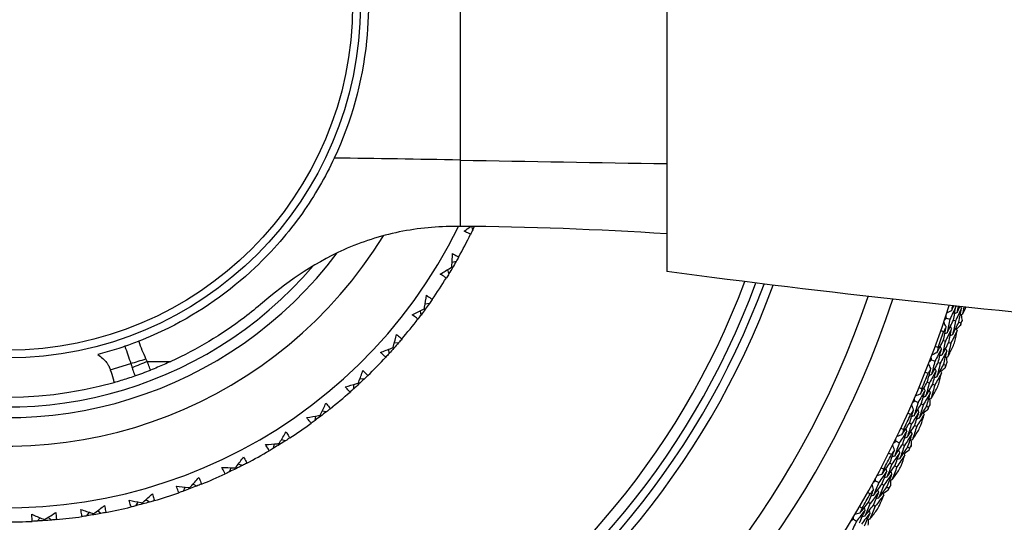
# Model space of a CAD drawing. Units: millimetres. Extents: x 40 to 1445, y 40 to 1010.
# Drawn here: x 1190 to 1217, y 888 to 902 of the extents above; entities that cross this region are included whole.
import ezdxf

# ---------------------------------------------------------------- set-up
doc = ezdxf.new("R2010")
doc.units = ezdxf.units.MM
doc.header["$LTSCALE"] = 5
doc.layers.add('Visible (ISO)', color=7, linetype='Continuous', lineweight=25, true_color=0x00003f)
doc.layers.add('Visible Narrow (ISO)', color=7, linetype='Continuous', lineweight=25, true_color=0x00003f)

msp = doc.modelspace()

# ---------------------------------------------------------------- linework, layer by layer
at = {"layer": 'Visible (ISO)'}
for p, q in [((1207.976, 909.528), (1207.976, 894.574)), ((1202.534, 895.745), (1202.501, 895.836)), ((1201.941, 894.7), (1201.966, 894.685)), ((1202.066, 894.857), (1201.949, 894.827)), ((1201.864, 894.515), (1201.834, 894.632)), ((1201.313, 893.675), (1201.193, 893.657)), ((1216.089, 893.591), (1216.084, 893.6)), ((1201.079, 893.354), (1201.06, 893.474)), ((1201.173, 893.531), (1201.197, 893.514)), ((1215.827, 893.27), (1215.921, 893.238)), ((1216.017, 893.207), (1216.075, 893.187)), ((1216.171, 893.155), (1216.23, 893.136)), ((1200.449, 892.572), (1200.328, 892.565)), ((1215.735, 892.641), (1215.793, 892.62)), ((1215.888, 892.586), (1215.946, 892.565)), ((1200.185, 892.275), (1200.178, 892.396)), ((1200.296, 892.442), (1200.318, 892.423)), ((1215.406, 892.097), (1215.499, 892.061)), ((1215.593, 892.025), (1215.651, 892.003)), ((1215.745, 891.967), (1215.803, 891.944)), ((1199.192, 891.287), (1199.196, 891.408)), ((1199.318, 891.443), (1199.338, 891.421)), ((1199.483, 891.557), (1199.362, 891.562)), ((1215.286, 891.472), (1215.344, 891.449)), ((1215.437, 891.411), (1215.494, 891.387)), ((1214.933, 890.943), (1215.025, 890.903)), ((1215.117, 890.863), (1215.174, 890.838)), ((1215.266, 890.798), (1215.323, 890.773)), ((1198.108, 890.4), (1198.124, 890.519)), ((1198.249, 890.542), (1198.266, 890.519)), ((1198.423, 890.64), (1198.304, 890.657)), ((1214.786, 890.325), (1214.842, 890.299)), ((1214.933, 890.257), (1214.989, 890.231)), ((1196.943, 889.621), (1196.97, 889.739)), ((1197.097, 889.749), (1197.112, 889.724)), ((1197.28, 889.83), (1197.163, 889.858)), ((1214.409, 889.812), (1214.499, 889.768)), ((1214.589, 889.724), (1214.645, 889.697)), ((1214.735, 889.652), (1214.791, 889.625)), ((1196.065, 889.134), (1195.95, 889.173)), ((1214.234, 889.201), (1214.289, 889.173)), ((1195.708, 888.958), (1195.747, 889.073)), ((1195.874, 889.071), (1195.887, 889.045)), ((1214.378, 889.126), (1214.433, 889.098)), ((1194.787, 888.559), (1194.677, 888.608)), ((1213.835, 888.706), (1213.923, 888.658)), ((1214.011, 888.61), (1214.065, 888.58)), ((1194.416, 888.418), (1194.465, 888.528)), ((1194.591, 888.515), (1194.602, 888.487)), ((1214.154, 888.532), (1214.208, 888.502)), ((1193.077, 888.005), (1193.137, 888.11)), ((1193.261, 888.084), (1193.269, 888.056)), ((1193.46, 888.109), (1193.355, 888.169)), ((1213.633, 888.103), (1213.686, 888.072)), ((1191.704, 887.723), (1191.774, 887.822)), ((1191.895, 887.784), (1191.9, 887.755)), ((1192.096, 887.79), (1191.997, 887.86)), ((1213.774, 888.022), (1213.827, 887.991)), ((1190.311, 887.575), (1190.39, 887.666)), ((1190.507, 887.617), (1190.509, 887.588)), ((1190.707, 887.603), (1190.616, 887.683)), ((1213.212, 887.627), (1213.297, 887.575))]:
    msp.add_line(p, q, dxfattribs=at)
msp.add_circle((1189.476, 902.051), 9.9, dxfattribs=at)
for radius, start, end in [(27.737, 17.6955, 342.3045), (26.183, 18.3831, 341.6169), (25.498, 18.7072, 341.2928), (22.625, 20.2416, 339.7584), (22.4, 20.3759, 339.6241), (14.1, 26.1449, 333.8551), (11.575, 36.9211, 323.0785), (11, 74.2187, 285.7813), (14.5, 330.808, 333.6689), (14.5, 325.2696, 328.1305), (14.5, 319.7311, 322.592), (28.209, 341.4224, 341.717), (27.823, 339.8071, 340.7609), (28.209, 340.1205, 340.4474), (14.5, 314.1926, 317.0535), (28.209, 338.851, 339.1456), (27.823, 337.2356, 338.1895), (28.209, 337.5491, 337.876), (14.5, 308.6542, 311.5151), (28.209, 336.2795, 336.5741), (27.823, 334.6642, 335.618), (14.5, 303.1157, 305.9766), (28.209, 334.9777, 335.3046), (28.209, 333.7081, 334.0027), (14.5, 297.5773, 300.4382), (27.823, 332.0928, 333.0466), (14.5, 292.0388, 294.8997), (28.209, 332.4063, 332.7331), (14.5, 286.5003, 289.3612), (27.823, 329.5214, 330.4752), (28.209, 331.1367, 331.4313), (14.5, 280.9619, 283.8228), (28.209, 329.8348, 330.1617), (14.5, 269.8849, 272.7458), (14.5, 275.4234, 278.2843)]:
    msp.add_arc((1189.476, 902.051), radius, start, end, dxfattribs=at)
for points, knots in [([(1198.645, 906.347), (1199.014, 905.558), (1199.286, 904.715), (1199.608, 902.91), (1199.645, 901.968), (1199.433, 899.876), (1199.122, 898.773), (1198.645, 897.755)], [-0.9136189, -0.9136189, -0.9136189, -0.9136189, -0.6431507, -0.6431507, -0.3596553, -0.3596553, -0.0106866, -0.0106866, -0.0106866, -0.0106866]), ([(1198.645, 897.755), (1198.394, 897.221), (1198.095, 896.704), (1197.361, 895.664), (1196.918, 895.152), (1195.703, 894.005), (1194.883, 893.432), (1193.719, 892.853), (1193.442, 892.73), (1193.16, 892.62)], [-0.9971178, -0.9971178, -0.9971178, -0.9971178, -0.8137622, -0.8137622, -0.6087492, -0.6087492, -0.3093365, -0.3093365, -0.2182702, -0.2182702, -0.2182702, -0.2182702]), ([(1202.092, 895.838), (1201.544, 895.84), (1201.004, 895.791), (1199.931, 895.573), (1199.415, 895.406), (1197.991, 894.77), (1197.24, 894.217), (1196.635, 893.699)], [-0.4990782, -0.4990782, -0.4990782, -0.4990782, -0.3696125, -0.3696125, -0.2397964, -0.2397964, 0, 0, 0, 0]), ([(1202.472, 895.619), (1202.457, 895.626), (1202.443, 895.633), (1202.382, 895.66), (1202.336, 895.682), (1202.291, 895.705)], [0.01458688, 0.01458688, 0.01458688, 0.01458688, 0.02142566, 0.02142566, 0.04287445, 0.04287445, 0.04287445, 0.04287445]), ([(1201.941, 894.7), (1201.942, 894.714), (1201.943, 894.728), (1201.951, 894.854), (1201.957, 894.967), (1201.962, 895.08)], [0.0322724, 0.0322724, 0.0322724, 0.0322724, 0.03688986, 0.03688986, 0.07395408, 0.07395408, 0.07395408, 0.07395408]), ([(1201.962, 895.08), (1202.006, 895.055), (1202.049, 895.03), (1202.106, 894.996), (1202.121, 894.988), (1202.135, 894.979)], [0, 0, 0, 0, 0.02120401, 0.02120401, 0.0282875, 0.0282875, 0.0282875, 0.0282875]), ([(1201.619, 894.498), (1201.714, 894.556), (1201.808, 894.615), (1201.915, 894.683), (1201.928, 894.692), (1201.941, 894.7)], [0, 0, 0, 0, 0.03664206, 0.03664206, 0.04168166, 0.04168166, 0.04168166, 0.04168166]), ([(1201.791, 894.395), (1201.777, 894.403), (1201.763, 894.411), (1201.705, 894.445), (1201.662, 894.471), (1201.619, 894.498)], [0.01458688, 0.01458688, 0.01458688, 0.01458688, 0.02142566, 0.02142566, 0.04287445, 0.04287445, 0.04287445, 0.04287445]), ([(1266.726, 893.082), (1256.353, 892.211), (1245.816, 891.884), (1226.088, 892.547), (1216.986, 893.378), (1207.976, 894.574)], [-5.873387, -5.873387, -5.873387, -5.873387, -2.740396, -2.740396, 0, 0, 0, 0]), ([(1201.173, 893.531), (1201.175, 893.545), (1201.178, 893.559), (1201.198, 893.684), (1201.215, 893.796), (1201.231, 893.907)], [0.0322724, 0.0322724, 0.0322724, 0.0322724, 0.03688986, 0.03688986, 0.07395408, 0.07395408, 0.07395408, 0.07395408]), ([(1201.231, 893.907), (1201.272, 893.879), (1201.313, 893.85), (1201.366, 893.81), (1201.38, 893.8), (1201.393, 893.79)], [0, 0, 0, 0, 0.02120401, 0.02120401, 0.0282875, 0.0282875, 0.0282875, 0.0282875]), ([(1196.635, 893.699), (1196.469, 893.557), (1196.299, 893.42), (1195.484, 892.802), (1194.791, 892.387), (1194.059, 892.051)], [0.5255182, 0.5255182, 0.5255182, 0.5255182, 0.5912818, 0.5912818, 0.8331618, 0.8331618, 0.8331618, 0.8331618]), ([(1200.833, 893.361), (1200.933, 893.41), (1201.033, 893.46), (1201.146, 893.517), (1201.159, 893.524), (1201.173, 893.531)], [0, 0, 0, 0, 0.03664206, 0.03664206, 0.04168166, 0.04168166, 0.04168166, 0.04168166]), ([(1200.994, 893.242), (1200.981, 893.252), (1200.968, 893.261), (1200.914, 893.3), (1200.873, 893.33), (1200.833, 893.361)], [0.01458688, 0.01458688, 0.01458688, 0.01458688, 0.02142566, 0.02142566, 0.04287445, 0.04287445, 0.04287445, 0.04287445]), ([(1200.296, 892.442), (1200.3, 892.456), (1200.303, 892.469), (1200.336, 892.592), (1200.363, 892.701), (1200.39, 892.811)], [0.0322724, 0.0322724, 0.0322724, 0.0322724, 0.03688986, 0.03688986, 0.07395408, 0.07395408, 0.07395408, 0.07395408]), ([(1200.39, 892.811), (1200.428, 892.778), (1200.466, 892.746), (1200.516, 892.701), (1200.528, 892.69), (1200.54, 892.679)], [0, 0, 0, 0, 0.02120401, 0.02120401, 0.0282875, 0.0282875, 0.0282875, 0.0282875]), ([(1192.768, 892.476), (1192.692, 892.45), (1192.615, 892.424), (1192.363, 892.345), (1192.188, 892.294), (1192.011, 892.248)], [0.01816853, 0.01816853, 0.01816853, 0.01816853, 0.0425251, 0.0425251, 0.09736559, 0.09736559, 0.09736559, 0.09736559]), ([(1193.16, 892.62), (1193.095, 892.594), (1193.03, 892.57), (1192.9, 892.522), (1192.834, 892.499), (1192.768, 892.476)], [0, 0, 0, 0, 0.02085544, 0.02085544, 0.041701, 0.041701, 0.041701, 0.041701]), ([(1199.941, 892.305), (1200.046, 892.344), (1200.15, 892.384), (1200.268, 892.431), (1200.282, 892.436), (1200.296, 892.442)], [0, 0, 0, 0, 0.03664206, 0.03664206, 0.04168166, 0.04168166, 0.04168166, 0.04168166]), ([(1200.09, 892.172), (1200.078, 892.182), (1200.066, 892.193), (1200.016, 892.237), (1199.978, 892.271), (1199.941, 892.305)], [0.01458688, 0.01458688, 0.01458688, 0.01458688, 0.02142566, 0.02142566, 0.04287445, 0.04287445, 0.04287445, 0.04287445]), ([(1194.059, 892.051), (1193.936, 891.994), (1193.811, 891.94), (1193.62, 891.861), (1193.555, 891.835), (1193.489, 891.809)], [1.20505715, 1.20505715, 1.20505715, 1.20505715, 1.24343071, 1.24343071, 1.26339107, 1.26339107, 1.26339107, 1.26339107]), ([(1192.468, 891.466), (1192.598, 891.502), (1192.727, 891.542), (1192.922, 891.604), (1192.987, 891.626), (1193.052, 891.648)], [0, 0, 0, 0, 0.04055075, 0.04055075, 0.061265, 0.061265, 0.061265, 0.061265]), ([(1193.052, 891.648), (1193.126, 891.674), (1193.199, 891.7), (1193.344, 891.753), (1193.417, 891.781), (1193.489, 891.809)], [0, 0, 0, 0, 0.02326295, 0.02326295, 0.0465408, 0.0465408, 0.0465408, 0.0465408]), ([(1199.318, 891.443), (1199.323, 891.456), (1199.328, 891.469), (1199.372, 891.588), (1199.41, 891.694), (1199.447, 891.801)], [0.0322724, 0.0322724, 0.0322724, 0.0322724, 0.03688986, 0.03688986, 0.07395408, 0.07395408, 0.07395408, 0.07395408]), ([(1199.447, 891.801), (1199.482, 891.765), (1199.517, 891.728), (1199.562, 891.679), (1199.573, 891.667), (1199.584, 891.654)], [0, 0, 0, 0, 0.02120401, 0.02120401, 0.0282875, 0.0282875, 0.0282875, 0.0282875]), ([(1198.952, 891.341), (1199.06, 891.37), (1199.167, 891.399), (1199.289, 891.434), (1199.304, 891.438), (1199.318, 891.443)], [0, 0, 0, 0, 0.03664206, 0.03664206, 0.04168166, 0.04168166, 0.04168166, 0.04168166]), ([(1199.087, 891.194), (1199.076, 891.205), (1199.065, 891.217), (1199.019, 891.266), (1198.985, 891.303), (1198.952, 891.341)], [0.01458688, 0.01458688, 0.01458688, 0.01458688, 0.02142566, 0.02142566, 0.04287445, 0.04287445, 0.04287445, 0.04287445]), ([(1198.249, 890.542), (1198.255, 890.555), (1198.261, 890.568), (1198.316, 890.682), (1198.364, 890.784), (1198.411, 890.886)], [0.0322724, 0.0322724, 0.0322724, 0.0322724, 0.03688986, 0.03688986, 0.07395408, 0.07395408, 0.07395408, 0.07395408]), ([(1198.411, 890.886), (1198.443, 890.847), (1198.473, 890.808), (1198.513, 890.754), (1198.523, 890.741), (1198.533, 890.728)], [0, 0, 0, 0, 0.02120401, 0.02120401, 0.0282875, 0.0282875, 0.0282875, 0.0282875]), ([(1197.874, 890.476), (1197.984, 890.495), (1198.094, 890.514), (1198.218, 890.537), (1198.233, 890.54), (1198.249, 890.542)], [0, 0, 0, 0, 0.03664206, 0.03664206, 0.04168166, 0.04168166, 0.04168166, 0.04168166]), ([(1197.995, 890.317), (1197.985, 890.329), (1197.975, 890.342), (1197.934, 890.395), (1197.904, 890.435), (1197.874, 890.476)], [0.01458688, 0.01458688, 0.01458688, 0.01458688, 0.02142566, 0.02142566, 0.04287445, 0.04287445, 0.04287445, 0.04287445]), ([(1197.097, 889.749), (1197.104, 889.761), (1197.111, 889.773), (1197.177, 889.882), (1197.235, 889.978), (1197.292, 890.076)], [0.0322724, 0.0322724, 0.0322724, 0.0322724, 0.03688986, 0.03688986, 0.07395408, 0.07395408, 0.07395408, 0.07395408]), ([(1197.292, 890.076), (1197.319, 890.034), (1197.346, 889.992), (1197.381, 889.935), (1197.39, 889.921), (1197.398, 889.906)], [0, 0, 0, 0, 0.02120401, 0.02120401, 0.0282875, 0.0282875, 0.0282875, 0.0282875]), ([(1196.718, 889.72), (1196.829, 889.727), (1196.94, 889.736), (1197.066, 889.747), (1197.082, 889.748), (1197.097, 889.749)], [0, 0, 0, 0, 0.03664206, 0.03664206, 0.04168166, 0.04168166, 0.04168166, 0.04168166]), ([(1196.822, 889.549), (1196.814, 889.563), (1196.805, 889.577), (1196.769, 889.633), (1196.743, 889.676), (1196.718, 889.72)], [0.01458688, 0.01458688, 0.01458688, 0.01458688, 0.02142566, 0.02142566, 0.04287445, 0.04287445, 0.04287445, 0.04287445]), ([(1195.874, 889.071), (1195.882, 889.083), (1195.891, 889.094), (1195.967, 889.195), (1196.034, 889.286), (1196.1, 889.377)], [0.0322724, 0.0322724, 0.0322724, 0.0322724, 0.03688986, 0.03688986, 0.07395408, 0.07395408, 0.07395408, 0.07395408]), ([(1196.1, 889.377), (1196.123, 889.333), (1196.146, 889.289), (1196.175, 889.229), (1196.182, 889.213), (1196.189, 889.198)], [0, 0, 0, 0, 0.02120401, 0.02120401, 0.0282875, 0.0282875, 0.0282875, 0.0282875]), ([(1195.494, 889.079), (1195.605, 889.075), (1195.717, 889.073), (1195.843, 889.072), (1195.859, 889.072), (1195.874, 889.071)], [0, 0, 0, 0, 0.03664206, 0.03664206, 0.04168166, 0.04168166, 0.04168166, 0.04168166]), ([(1195.581, 888.899), (1195.574, 888.913), (1195.567, 888.928), (1195.537, 888.987), (1195.515, 889.033), (1195.494, 889.079)], [0.01458688, 0.01458688, 0.01458688, 0.01458688, 0.02142566, 0.02142566, 0.04287445, 0.04287445, 0.04287445, 0.04287445]), ([(1194.591, 888.515), (1194.601, 888.525), (1194.61, 888.535), (1194.696, 888.629), (1194.771, 888.713), (1194.846, 888.797)], [0.0322724, 0.0322724, 0.0322724, 0.0322724, 0.03688986, 0.03688986, 0.07395408, 0.07395408, 0.07395408, 0.07395408]), ([(1194.846, 888.797), (1194.865, 888.751), (1194.883, 888.704), (1194.906, 888.642), (1194.912, 888.626), (1194.917, 888.611)], [0, 0, 0, 0, 0.02120401, 0.02120401, 0.0282875, 0.0282875, 0.0282875, 0.0282875]), ([(1193.261, 888.084), (1193.272, 888.093), (1193.282, 888.103), (1193.376, 888.188), (1193.459, 888.264), (1193.542, 888.341)], [0.0322724, 0.0322724, 0.0322724, 0.0322724, 0.03688986, 0.03688986, 0.07395408, 0.07395408, 0.07395408, 0.07395408]), ([(1193.542, 888.341), (1193.556, 888.293), (1193.569, 888.245), (1193.586, 888.18), (1193.591, 888.164), (1193.595, 888.148)], [0, 0, 0, 0, 0.02120401, 0.02120401, 0.0282875, 0.0282875, 0.0282875, 0.0282875]), ([(1194.214, 888.558), (1194.324, 888.544), (1194.435, 888.531), (1194.561, 888.518), (1194.576, 888.516), (1194.591, 888.515)], [0, 0, 0, 0, 0.03664206, 0.03664206, 0.04168166, 0.04168166, 0.04168166, 0.04168166]), ([(1194.283, 888.371), (1194.278, 888.386), (1194.272, 888.401), (1194.248, 888.463), (1194.23, 888.511), (1194.214, 888.558)], [0.01458688, 0.01458688, 0.01458688, 0.01458688, 0.02142566, 0.02142566, 0.04287445, 0.04287445, 0.04287445, 0.04287445]), ([(1192.889, 888.164), (1192.998, 888.14), (1193.107, 888.116), (1193.231, 888.09), (1193.246, 888.087), (1193.261, 888.084)], [0, 0, 0, 0, 0.03664206, 0.03664206, 0.04168166, 0.04168166, 0.04168166, 0.04168166]), ([(1192.941, 887.971), (1192.936, 887.986), (1192.932, 888.002), (1192.914, 888.066), (1192.901, 888.115), (1192.889, 888.164)], [0.01458688, 0.01458688, 0.01458688, 0.01458688, 0.02142566, 0.02142566, 0.04287445, 0.04287445, 0.04287445, 0.04287445]), ([(1190.158, 887.767), (1190.26, 887.722), (1190.362, 887.678), (1190.479, 887.629), (1190.493, 887.623), (1190.507, 887.617)], [0, 0, 0, 0, 0.03664206, 0.03664206, 0.04168166, 0.04168166, 0.04168166, 0.04168166]), ([(1190.171, 887.568), (1190.17, 887.584), (1190.168, 887.6), (1190.163, 887.666), (1190.16, 887.717), (1190.158, 887.767)], [0.01458688, 0.01458688, 0.01458688, 0.01458688, 0.02142566, 0.02142566, 0.04287445, 0.04287445, 0.04287445, 0.04287445]), ([(1190.507, 887.617), (1190.519, 887.624), (1190.531, 887.632), (1190.64, 887.697), (1190.736, 887.756), (1190.832, 887.815)], [0.0322724, 0.0322724, 0.0322724, 0.0322724, 0.03688986, 0.03688986, 0.07395408, 0.07395408, 0.07395408, 0.07395408]), ([(1190.832, 887.815), (1190.837, 887.766), (1190.841, 887.716), (1190.845, 887.649), (1190.846, 887.633), (1190.847, 887.616)], [0, 0, 0, 0, 0.02120401, 0.02120401, 0.0282875, 0.0282875, 0.0282875, 0.0282875]), ([(1191.533, 887.9), (1191.639, 887.865), (1191.745, 887.831), (1191.866, 887.793), (1191.881, 887.789), (1191.895, 887.784)], [0, 0, 0, 0, 0.03664206, 0.03664206, 0.04168166, 0.04168166, 0.04168166, 0.04168166]), ([(1191.566, 887.702), (1191.563, 887.718), (1191.56, 887.734), (1191.548, 887.8), (1191.54, 887.85), (1191.533, 887.9)], [0.01458688, 0.01458688, 0.01458688, 0.01458688, 0.02142566, 0.02142566, 0.04287445, 0.04287445, 0.04287445, 0.04287445]), ([(1191.895, 887.784), (1191.907, 887.792), (1191.918, 887.801), (1192.02, 887.876), (1192.11, 887.944), (1192.199, 888.013)], [0.0322724, 0.0322724, 0.0322724, 0.0322724, 0.03688986, 0.03688986, 0.07395408, 0.07395408, 0.07395408, 0.07395408]), ([(1192.199, 888.013), (1192.209, 887.964), (1192.218, 887.914), (1192.229, 887.849), (1192.231, 887.832), (1192.234, 887.816)], [0, 0, 0, 0, 0.02120401, 0.02120401, 0.0282875, 0.0282875, 0.0282875, 0.0282875])]:
    msp.add_open_spline(points, degree=3, knots=knots, dxfattribs=at)
for points in [[(1202.183, 895.838), (1202.153, 895.838), (1202.122, 895.838), (1202.092, 895.838)], [(1207.976, 895.629), (1206.041, 895.751), (1204.088, 895.829), (1202.183, 895.838)], [(1202.291, 895.705), (1202.349, 895.748), (1202.406, 895.792), (1202.463, 895.836)], [(1202.576, 895.835), (1202.562, 895.805), (1202.548, 895.775), (1202.534, 895.745)], [(1202.534, 895.745), (1202.513, 895.703), (1202.493, 895.661), (1202.472, 895.619)], [(1202.135, 894.979), (1202.112, 894.938), (1202.089, 894.897), (1202.066, 894.857)], [(1201.966, 894.685), (1201.932, 894.628), (1201.898, 894.571), (1201.864, 894.515)], [(1202.066, 894.857), (1202.033, 894.799), (1202, 894.742), (1201.966, 894.685)], [(1201.864, 894.515), (1201.84, 894.475), (1201.815, 894.435), (1201.791, 894.395)], [(1201.313, 893.675), (1201.274, 893.621), (1201.236, 893.567), (1201.197, 893.514)], [(1201.393, 893.79), (1201.366, 893.752), (1201.34, 893.713), (1201.313, 893.675)], [(1216.089, 893.591), (1216.034, 893.473), (1215.978, 893.356), (1215.921, 893.238)], [(1215.991, 893.61), (1215.983, 893.565), (1215.974, 893.52), (1215.966, 893.475)], [(1215.966, 893.475), (1215.987, 893.519), (1216.007, 893.563), (1216.028, 893.606)], [(1216.017, 893.207), (1216.042, 893.335), (1216.066, 893.463), (1216.089, 893.591)], [(1216.152, 893.593), (1216.141, 893.537), (1216.131, 893.48), (1216.121, 893.424)], [(1216.121, 893.424), (1216.146, 893.479), (1216.172, 893.534), (1216.198, 893.588)], [(1216.244, 893.543), (1216.236, 893.557), (1216.229, 893.571), (1216.221, 893.586)], [(1216.312, 893.576), (1216.3, 893.509), (1216.288, 893.441), (1216.275, 893.373)], [(1216.275, 893.373), (1216.306, 893.439), (1216.337, 893.505), (1216.367, 893.57)], [(1201.079, 893.354), (1201.051, 893.317), (1201.023, 893.28), (1200.994, 893.242)], [(1201.197, 893.514), (1201.158, 893.46), (1201.119, 893.407), (1201.079, 893.354)], [(1215.827, 893.27), (1215.822, 893.295), (1215.817, 893.319), (1215.812, 893.344)], [(1215.966, 893.475), (1215.922, 893.453), (1215.877, 893.431), (1215.833, 893.409)], [(1216.121, 893.424), (1216.098, 893.413), (1216.075, 893.401), (1216.052, 893.39)], [(1216.244, 893.543), (1216.189, 893.424), (1216.132, 893.305), (1216.075, 893.187)], [(1216.171, 893.155), (1216.196, 893.284), (1216.221, 893.413), (1216.244, 893.543)], [(1216.275, 893.373), (1216.252, 893.362), (1216.229, 893.35), (1216.206, 893.339)], [(1216.238, 893.355), (1216.246, 893.304), (1216.254, 893.253), (1216.261, 893.202)], [(1215.735, 892.641), (1215.763, 892.768), (1215.789, 892.895), (1215.815, 893.022)], [(1215.815, 893.022), (1215.792, 892.976), (1215.769, 892.929), (1215.746, 892.883)], [(1215.815, 893.022), (1215.793, 893.066), (1215.771, 893.111), (1215.748, 893.155)], [(1215.77, 893.22), (1215.789, 893.237), (1215.808, 893.253), (1215.827, 893.27)], [(1215.921, 893.238), (1215.896, 893.111), (1215.87, 892.983), (1215.844, 892.856)], [(1215.844, 892.856), (1215.902, 892.972), (1215.96, 893.089), (1216.017, 893.207)], [(1215.969, 892.97), (1215.958, 892.993), (1215.946, 893.016), (1215.935, 893.039)], [(1216.075, 893.187), (1216.05, 893.058), (1216.024, 892.93), (1215.997, 892.801)], [(1215.997, 892.801), (1216.056, 892.919), (1216.114, 893.037), (1216.171, 893.155)], [(1216.215, 893.064), (1216.179, 893.028), (1216.142, 892.991), (1216.105, 892.955)], [(1216.23, 893.136), (1216.225, 893.112), (1216.22, 893.088), (1216.215, 893.064)], [(1216.261, 893.202), (1216.251, 893.18), (1216.24, 893.158), (1216.23, 893.136)], [(1215.746, 892.883), (1215.719, 892.892), (1215.692, 892.902), (1215.665, 892.911)], [(1215.844, 892.856), (1215.82, 892.845), (1215.797, 892.834), (1215.774, 892.823)], [(1215.969, 892.97), (1215.911, 892.853), (1215.853, 892.736), (1215.793, 892.62)], [(1215.888, 892.586), (1215.916, 892.714), (1215.943, 892.842), (1215.969, 892.97)], [(1215.997, 892.801), (1215.974, 892.79), (1215.951, 892.779), (1215.927, 892.769)], [(1216.123, 892.918), (1216.065, 892.8), (1216.006, 892.682), (1215.946, 892.565)], [(1216.059, 892.61), (1216.081, 892.713), (1216.102, 892.815), (1216.123, 892.918)], [(1216.123, 892.918), (1216.112, 892.941), (1216.101, 892.964), (1216.089, 892.987)], [(1200.449, 892.572), (1200.406, 892.522), (1200.362, 892.472), (1200.318, 892.423)], [(1200.54, 892.679), (1200.51, 892.643), (1200.48, 892.607), (1200.449, 892.572)], [(1215.509, 892.477), (1215.536, 892.467), (1215.563, 892.457), (1215.59, 892.447)], [(1215.555, 892.295), (1215.615, 892.41), (1215.676, 892.525), (1215.735, 892.641)], [(1215.59, 892.447), (1215.578, 892.396), (1215.566, 892.346), (1215.555, 892.295)], [(1215.682, 892.406), (1215.671, 892.429), (1215.66, 892.452), (1215.649, 892.475)], [(1215.793, 892.62), (1215.765, 892.492), (1215.736, 892.365), (1215.707, 892.237)], [(1215.707, 892.237), (1215.768, 892.353), (1215.828, 892.469), (1215.888, 892.586)], [(1215.946, 892.565), (1215.918, 892.436), (1215.889, 892.308), (1215.859, 892.18)], [(1215.859, 892.18), (1215.908, 892.272), (1215.956, 892.365), (1216.004, 892.459)], [(1200.185, 892.275), (1200.154, 892.24), (1200.122, 892.206), (1200.09, 892.172)], [(1200.318, 892.423), (1200.274, 892.373), (1200.23, 892.324), (1200.185, 892.275)], [(1215.406, 892.097), (1215.402, 892.121), (1215.398, 892.146), (1215.394, 892.171)], [(1215.555, 892.295), (1215.509, 892.275), (1215.464, 892.255), (1215.419, 892.235)], [(1215.682, 892.406), (1215.622, 892.29), (1215.561, 892.175), (1215.499, 892.061)], [(1215.593, 892.025), (1215.624, 892.152), (1215.654, 892.279), (1215.682, 892.406)], [(1215.707, 892.237), (1215.683, 892.227), (1215.66, 892.217), (1215.636, 892.206)], [(1215.835, 892.35), (1215.775, 892.234), (1215.713, 892.118), (1215.651, 892.003)], [(1215.745, 891.967), (1215.776, 892.094), (1215.806, 892.222), (1215.835, 892.35)], [(1215.859, 892.18), (1215.835, 892.169), (1215.812, 892.159), (1215.789, 892.149)], [(1215.835, 892.35), (1215.824, 892.374), (1215.813, 892.397), (1215.802, 892.42)], [(1215.384, 891.85), (1215.363, 891.895), (1215.343, 891.94), (1215.323, 891.985)], [(1215.348, 892.049), (1215.367, 892.065), (1215.387, 892.081), (1215.406, 892.097)], [(1215.499, 892.061), (1215.468, 891.934), (1215.437, 891.808), (1215.405, 891.682)], [(1215.405, 891.682), (1215.468, 891.796), (1215.531, 891.91), (1215.593, 892.025)], [(1215.651, 892.003), (1215.62, 891.875), (1215.588, 891.748), (1215.555, 891.621)], [(1215.555, 891.621), (1215.619, 891.736), (1215.683, 891.851), (1215.745, 891.967)], [(1215.803, 891.944), (1215.797, 891.921), (1215.791, 891.897), (1215.785, 891.873)], [(1215.837, 892.009), (1215.826, 891.987), (1215.814, 891.966), (1215.803, 891.944)], [(1215.821, 892.163), (1215.826, 892.112), (1215.832, 892.06), (1215.837, 892.009)], [(1199.584, 891.654), (1199.55, 891.622), (1199.517, 891.59), (1199.483, 891.557)], [(1215.308, 891.714), (1215.281, 891.724), (1215.255, 891.735), (1215.228, 891.745)], [(1215.286, 891.472), (1215.32, 891.598), (1215.352, 891.724), (1215.384, 891.85)], [(1215.384, 891.85), (1215.359, 891.804), (1215.333, 891.759), (1215.308, 891.714)], [(1215.405, 891.682), (1215.381, 891.672), (1215.357, 891.662), (1215.333, 891.652)], [(1215.535, 891.791), (1215.472, 891.676), (1215.408, 891.562), (1215.344, 891.449)], [(1215.437, 891.411), (1215.471, 891.537), (1215.503, 891.664), (1215.535, 891.791)], [(1215.555, 891.621), (1215.532, 891.611), (1215.508, 891.601), (1215.484, 891.591)], [(1215.687, 891.732), (1215.623, 891.616), (1215.559, 891.501), (1215.494, 891.387)], [(1215.535, 891.791), (1215.525, 891.814), (1215.514, 891.838), (1215.504, 891.861)], [(1215.608, 891.427), (1215.635, 891.529), (1215.661, 891.63), (1215.687, 891.732)], [(1215.687, 891.732), (1215.676, 891.755), (1215.666, 891.779), (1215.656, 891.802)], [(1215.785, 891.873), (1215.747, 891.839), (1215.708, 891.804), (1215.67, 891.77)], [(1199.338, 891.421), (1199.29, 891.376), (1199.241, 891.331), (1199.192, 891.287)], [(1199.483, 891.557), (1199.435, 891.512), (1199.387, 891.466), (1199.338, 891.421)], [(1215.091, 891.135), (1215.157, 891.247), (1215.222, 891.359), (1215.286, 891.472)], [(1215.344, 891.449), (1215.31, 891.322), (1215.275, 891.196), (1215.24, 891.071)], [(1215.24, 891.071), (1215.306, 891.183), (1215.372, 891.297), (1215.437, 891.411)], [(1215.494, 891.387), (1215.46, 891.26), (1215.425, 891.133), (1215.389, 891.006)], [(1199.192, 891.287), (1199.157, 891.256), (1199.122, 891.225), (1199.087, 891.194)], [(1215.091, 891.135), (1215.045, 891.117), (1214.998, 891.099), (1214.952, 891.081)], [(1215.223, 891.24), (1215.158, 891.127), (1215.092, 891.015), (1215.025, 890.903)], [(1215.053, 891.318), (1215.08, 891.307), (1215.106, 891.296), (1215.132, 891.285)], [(1215.132, 891.285), (1215.119, 891.235), (1215.105, 891.185), (1215.091, 891.135)], [(1215.117, 890.863), (1215.153, 890.989), (1215.189, 891.114), (1215.223, 891.24)], [(1215.24, 891.071), (1215.216, 891.061), (1215.192, 891.052), (1215.168, 891.043)], [(1215.374, 891.178), (1215.308, 891.064), (1215.241, 890.951), (1215.174, 890.838)], [(1215.223, 891.24), (1215.213, 891.263), (1215.203, 891.287), (1215.193, 891.311)], [(1215.266, 890.798), (1215.303, 890.924), (1215.339, 891.051), (1215.374, 891.178)], [(1215.374, 891.178), (1215.364, 891.201), (1215.354, 891.225), (1215.344, 891.248)], [(1215.389, 891.006), (1215.442, 891.096), (1215.495, 891.187), (1215.547, 891.278)], [(1214.9, 890.698), (1214.882, 890.744), (1214.863, 890.79), (1214.845, 890.836)], [(1214.873, 890.899), (1214.893, 890.914), (1214.913, 890.928), (1214.933, 890.943)], [(1215.025, 890.903), (1214.988, 890.778), (1214.951, 890.654), (1214.913, 890.529)], [(1214.913, 890.529), (1214.982, 890.64), (1215.05, 890.751), (1215.117, 890.863)], [(1214.933, 890.943), (1214.931, 890.968), (1214.928, 890.993), (1214.925, 891.018)], [(1215.174, 890.838), (1215.137, 890.713), (1215.1, 890.587), (1215.061, 890.461)], [(1215.061, 890.461), (1215.13, 890.573), (1215.199, 890.685), (1215.266, 890.798)], [(1215.389, 891.006), (1215.366, 890.997), (1215.342, 890.987), (1215.318, 890.978)], [(1215.36, 890.836), (1215.348, 890.815), (1215.335, 890.794), (1215.323, 890.773)], [(1215.351, 890.991), (1215.354, 890.939), (1215.357, 890.888), (1215.36, 890.836)], [(1198.266, 890.519), (1198.214, 890.479), (1198.161, 890.439), (1198.108, 890.4)], [(1198.423, 890.64), (1198.371, 890.6), (1198.319, 890.559), (1198.266, 890.519)], [(1198.533, 890.728), (1198.497, 890.698), (1198.46, 890.669), (1198.423, 890.64)], [(1214.818, 890.565), (1214.792, 890.577), (1214.766, 890.588), (1214.74, 890.6)], [(1214.786, 890.325), (1214.825, 890.449), (1214.863, 890.573), (1214.9, 890.698)], [(1214.9, 890.698), (1214.873, 890.653), (1214.846, 890.609), (1214.818, 890.565)], [(1214.913, 890.529), (1214.889, 890.52), (1214.865, 890.512), (1214.841, 890.503)], [(1215.049, 890.632), (1214.981, 890.52), (1214.912, 890.409), (1214.842, 890.299)], [(1214.933, 890.257), (1214.973, 890.381), (1215.011, 890.507), (1215.049, 890.632)], [(1215.198, 890.566), (1215.129, 890.454), (1215.06, 890.342), (1214.989, 890.231)], [(1215.049, 890.632), (1215.039, 890.656), (1215.03, 890.68), (1215.02, 890.704)], [(1215.105, 890.265), (1215.137, 890.366), (1215.167, 890.466), (1215.198, 890.566)], [(1215.198, 890.566), (1215.188, 890.59), (1215.179, 890.614), (1215.169, 890.638)], [(1215.302, 890.703), (1215.262, 890.67), (1215.222, 890.638), (1215.182, 890.605)], [(1215.323, 890.773), (1215.316, 890.75), (1215.309, 890.727), (1215.302, 890.703)], [(1198.108, 890.4), (1198.07, 890.372), (1198.032, 890.344), (1197.995, 890.317)], [(1214.575, 889.997), (1214.646, 890.106), (1214.716, 890.215), (1214.786, 890.325)], [(1214.842, 890.299), (1214.803, 890.174), (1214.762, 890.05), (1214.721, 889.926)], [(1214.721, 889.926), (1214.793, 890.035), (1214.863, 890.146), (1214.933, 890.257)], [(1215.061, 890.461), (1215.037, 890.452), (1215.013, 890.444), (1214.989, 890.435)], [(1214.575, 889.997), (1214.528, 889.981), (1214.481, 889.965), (1214.434, 889.949)], [(1214.712, 890.096), (1214.642, 889.986), (1214.571, 889.877), (1214.499, 889.768)], [(1214.546, 890.182), (1214.572, 890.17), (1214.598, 890.157), (1214.623, 890.145)], [(1214.623, 890.145), (1214.608, 890.095), (1214.591, 890.046), (1214.575, 889.997)], [(1214.589, 889.724), (1214.631, 889.848), (1214.672, 889.972), (1214.712, 890.096)], [(1214.86, 890.027), (1214.789, 889.916), (1214.717, 889.806), (1214.645, 889.697)], [(1214.712, 890.096), (1214.703, 890.12), (1214.695, 890.144), (1214.686, 890.168)], [(1214.735, 889.652), (1214.778, 889.777), (1214.819, 889.902), (1214.86, 890.027)], [(1214.86, 890.027), (1214.851, 890.051), (1214.842, 890.075), (1214.833, 890.099)], [(1214.989, 890.231), (1214.95, 890.105), (1214.909, 889.98), (1214.868, 889.855)], [(1214.868, 889.855), (1214.925, 889.943), (1214.981, 890.031), (1215.038, 890.119)], [(1197.112, 889.724), (1197.056, 889.69), (1196.999, 889.655), (1196.943, 889.621)], [(1197.28, 889.83), (1197.225, 889.795), (1197.169, 889.759), (1197.112, 889.724)], [(1197.398, 889.906), (1197.359, 889.881), (1197.32, 889.855), (1197.28, 889.83)], [(1214.365, 889.568), (1214.349, 889.615), (1214.333, 889.662), (1214.316, 889.709)], [(1214.347, 889.77), (1214.368, 889.784), (1214.389, 889.798), (1214.409, 889.812)], [(1214.499, 889.768), (1214.457, 889.645), (1214.414, 889.522), (1214.371, 889.399)], [(1214.371, 889.399), (1214.444, 889.507), (1214.517, 889.615), (1214.589, 889.724)], [(1214.409, 889.812), (1214.408, 889.837), (1214.406, 889.862), (1214.404, 889.887)], [(1214.645, 889.697), (1214.603, 889.573), (1214.559, 889.449), (1214.515, 889.325)], [(1214.721, 889.926), (1214.697, 889.917), (1214.673, 889.909), (1214.649, 889.901)], [(1214.831, 889.686), (1214.818, 889.666), (1214.804, 889.646), (1214.791, 889.625)], [(1214.868, 889.855), (1214.844, 889.846), (1214.819, 889.838), (1214.795, 889.83)], [(1214.828, 889.841), (1214.829, 889.79), (1214.83, 889.738), (1214.831, 889.686)], [(1196.943, 889.621), (1196.903, 889.597), (1196.863, 889.573), (1196.822, 889.549)], [(1214.277, 889.44), (1214.252, 889.452), (1214.226, 889.465), (1214.201, 889.478)], [(1214.234, 889.201), (1214.279, 889.323), (1214.322, 889.446), (1214.365, 889.568)], [(1214.365, 889.568), (1214.336, 889.525), (1214.307, 889.483), (1214.277, 889.44)], [(1214.511, 889.496), (1214.438, 889.388), (1214.364, 889.28), (1214.289, 889.173)], [(1214.378, 889.126), (1214.423, 889.249), (1214.467, 889.373), (1214.511, 889.496)], [(1214.656, 889.424), (1214.583, 889.315), (1214.508, 889.206), (1214.433, 889.098)], [(1214.511, 889.496), (1214.502, 889.52), (1214.494, 889.545), (1214.486, 889.569)], [(1214.515, 889.325), (1214.589, 889.434), (1214.663, 889.543), (1214.735, 889.652)], [(1214.551, 889.128), (1214.587, 889.226), (1214.622, 889.325), (1214.656, 889.424)], [(1214.656, 889.424), (1214.648, 889.448), (1214.64, 889.472), (1214.631, 889.497)], [(1214.767, 889.556), (1214.726, 889.525), (1214.684, 889.494), (1214.643, 889.463)], [(1214.791, 889.625), (1214.783, 889.602), (1214.775, 889.579), (1214.767, 889.556)], [(1196.065, 889.134), (1196.006, 889.104), (1195.946, 889.074), (1195.887, 889.045)], [(1196.189, 889.198), (1196.148, 889.177), (1196.106, 889.155), (1196.065, 889.134)], [(1214.009, 888.883), (1214.085, 888.988), (1214.16, 889.095), (1214.234, 889.201)], [(1214.289, 889.173), (1214.244, 889.05), (1214.199, 888.927), (1214.152, 888.805)], [(1214.371, 889.399), (1214.346, 889.392), (1214.322, 889.384), (1214.297, 889.376)], [(1214.515, 889.325), (1214.491, 889.317), (1214.466, 889.31), (1214.442, 889.302)], [(1195.708, 888.958), (1195.666, 888.938), (1195.624, 888.918), (1195.581, 888.899)], [(1195.887, 889.045), (1195.828, 889.016), (1195.768, 888.987), (1195.708, 888.958)], [(1214.009, 888.883), (1213.962, 888.869), (1213.914, 888.855), (1213.866, 888.842)], [(1214.151, 888.975), (1214.075, 888.869), (1213.999, 888.763), (1213.923, 888.658)], [(1213.988, 889.069), (1214.013, 889.056), (1214.039, 889.042), (1214.064, 889.029)], [(1214.064, 889.029), (1214.046, 888.98), (1214.028, 888.931), (1214.009, 888.883)], [(1214.011, 888.61), (1214.058, 888.731), (1214.105, 888.853), (1214.151, 888.975)], [(1214.295, 888.9), (1214.219, 888.793), (1214.142, 888.686), (1214.065, 888.58)], [(1214.151, 888.975), (1214.143, 889), (1214.135, 889.024), (1214.127, 889.049)], [(1214.152, 888.805), (1214.228, 888.912), (1214.304, 889.019), (1214.378, 889.126)], [(1214.154, 888.532), (1214.202, 888.654), (1214.249, 888.777), (1214.295, 888.9)], [(1214.295, 888.9), (1214.287, 888.924), (1214.279, 888.949), (1214.271, 888.973)], [(1214.433, 889.098), (1214.388, 888.974), (1214.342, 888.851), (1214.295, 888.728)], [(1214.295, 888.728), (1214.356, 888.813), (1214.417, 888.899), (1214.477, 888.985)], [(1194.917, 888.611), (1194.874, 888.593), (1194.831, 888.576), (1194.787, 888.559)], [(1213.78, 888.464), (1213.766, 888.512), (1213.752, 888.559), (1213.738, 888.607)], [(1213.771, 888.667), (1213.792, 888.68), (1213.814, 888.693), (1213.835, 888.706)], [(1213.923, 888.658), (1213.875, 888.537), (1213.827, 888.416), (1213.778, 888.295)], [(1213.778, 888.295), (1213.856, 888.4), (1213.934, 888.504), (1214.011, 888.61)], [(1213.835, 888.706), (1213.835, 888.731), (1213.834, 888.756), (1213.834, 888.781)], [(1214.065, 888.58), (1214.017, 888.458), (1213.969, 888.336), (1213.919, 888.215)], [(1214.152, 888.805), (1214.127, 888.798), (1214.103, 888.791), (1214.078, 888.784)], [(1214.295, 888.728), (1214.27, 888.721), (1214.246, 888.713), (1214.221, 888.706)], [(1214.255, 888.716), (1214.254, 888.664), (1214.252, 888.613), (1214.251, 888.561)], [(1194.416, 888.418), (1194.372, 888.402), (1194.328, 888.386), (1194.283, 888.371)], [(1194.602, 888.487), (1194.54, 888.464), (1194.478, 888.441), (1194.416, 888.418)], [(1194.787, 888.559), (1194.726, 888.534), (1194.664, 888.51), (1194.602, 888.487)], [(1213.687, 888.34), (1213.662, 888.354), (1213.637, 888.368), (1213.612, 888.382)], [(1213.633, 888.103), (1213.683, 888.223), (1213.732, 888.344), (1213.78, 888.464)], [(1213.922, 888.386), (1213.844, 888.281), (1213.766, 888.176), (1213.686, 888.072)], [(1213.78, 888.464), (1213.749, 888.423), (1213.718, 888.381), (1213.687, 888.34)], [(1213.774, 888.022), (1213.824, 888.143), (1213.874, 888.264), (1213.922, 888.386)], [(1214.065, 888.307), (1213.986, 888.201), (1213.907, 888.096), (1213.827, 887.991)], [(1213.922, 888.386), (1213.915, 888.41), (1213.908, 888.435), (1213.9, 888.46)], [(1213.919, 888.215), (1213.998, 888.32), (1214.076, 888.425), (1214.154, 888.532)], [(1213.946, 888.016), (1213.986, 888.113), (1214.025, 888.21), (1214.065, 888.307)], [(1214.065, 888.307), (1214.057, 888.332), (1214.05, 888.356), (1214.043, 888.381)], [(1214.181, 888.434), (1214.138, 888.405), (1214.096, 888.376), (1214.053, 888.347)], [(1214.208, 888.502), (1214.199, 888.479), (1214.19, 888.457), (1214.181, 888.434)], [(1214.251, 888.561), (1214.236, 888.541), (1214.222, 888.522), (1214.208, 888.502)], [(1193.269, 888.056), (1193.205, 888.038), (1193.141, 888.022), (1193.077, 888.005)], [(1193.46, 888.109), (1193.396, 888.091), (1193.333, 888.073), (1193.269, 888.056)], [(1193.595, 888.148), (1193.55, 888.135), (1193.505, 888.122), (1193.46, 888.109)], [(1213.394, 887.795), (1213.474, 887.898), (1213.554, 888), (1213.633, 888.103)], [(1213.686, 888.072), (1213.636, 887.952), (1213.585, 887.832), (1213.533, 887.712)], [(1213.778, 888.295), (1213.753, 888.289), (1213.728, 888.282), (1213.704, 888.276)], [(1213.919, 888.215), (1213.894, 888.208), (1213.87, 888.201), (1213.845, 888.195)], [(1191.9, 887.755), (1191.835, 887.744), (1191.77, 887.733), (1191.704, 887.723)], [(1192.096, 887.79), (1192.031, 887.778), (1191.966, 887.766), (1191.9, 887.755)], [(1192.234, 887.816), (1192.188, 887.807), (1192.142, 887.798), (1192.096, 887.79)], [(1193.077, 888.005), (1193.031, 887.993), (1192.986, 887.982), (1192.941, 887.971)], [(1213.394, 887.795), (1213.345, 887.784), (1213.297, 887.772), (1213.249, 887.761)], [(1213.539, 887.882), (1213.459, 887.779), (1213.378, 887.677), (1213.297, 887.575)], [(1213.381, 887.982), (1213.406, 887.968), (1213.43, 887.953), (1213.455, 887.939)], [(1213.383, 887.523), (1213.436, 887.642), (1213.488, 887.762), (1213.539, 887.882)], [(1213.455, 887.939), (1213.435, 887.891), (1213.414, 887.843), (1213.394, 887.795)], [(1213.68, 887.8), (1213.599, 887.696), (1213.518, 887.593), (1213.436, 887.491)], [(1213.539, 887.882), (1213.532, 887.906), (1213.526, 887.931), (1213.519, 887.956)], [(1213.522, 887.438), (1213.576, 887.558), (1213.628, 887.679), (1213.68, 887.8)], [(1213.533, 887.712), (1213.614, 887.814), (1213.694, 887.918), (1213.774, 888.022)], [(1213.68, 887.8), (1213.673, 887.824), (1213.666, 887.849), (1213.66, 887.874)], [(1213.827, 887.991), (1213.776, 887.87), (1213.725, 887.748), (1213.672, 887.628)], [(1213.672, 887.628), (1213.737, 887.71), (1213.801, 887.793), (1213.865, 887.876)], [(1190.311, 887.575), (1190.264, 887.572), (1190.218, 887.57), (1190.171, 887.568)], [(1190.509, 887.588), (1190.443, 887.583), (1190.377, 887.579), (1190.311, 887.575)], [(1190.707, 887.603), (1190.641, 887.598), (1190.575, 887.593), (1190.509, 887.588)], [(1190.847, 887.616), (1190.8, 887.611), (1190.754, 887.607), (1190.707, 887.603)], [(1191.704, 887.723), (1191.658, 887.716), (1191.612, 887.709), (1191.566, 887.702)], [(1213.297, 887.575), (1213.244, 887.456), (1213.191, 887.337), (1213.136, 887.219)], [(1213.146, 887.591), (1213.168, 887.603), (1213.19, 887.615), (1213.212, 887.627)], [(1213.212, 887.627), (1213.213, 887.652), (1213.213, 887.677), (1213.214, 887.702)], [(1213.533, 887.712), (1213.508, 887.706), (1213.483, 887.699), (1213.458, 887.693)], [(1213.672, 887.628), (1213.647, 887.622), (1213.622, 887.615), (1213.598, 887.609)], [(1213.632, 887.618), (1213.628, 887.566), (1213.624, 887.515), (1213.62, 887.463)]]:
    msp.add_open_spline(points, degree=3, dxfattribs=at)
at = {"layer": 'Visible Narrow (ISO)'}
for p, q in [((1202.183, 897.698), (1202.183, 906.404)), ((1202.183, 895.838), (1202.183, 897.698)), ((1192.36, 891.819), (1192.932, 891.994)), ((1193.399, 892.051), (1194.059, 892.051))]:
    msp.add_line(p, q, dxfattribs=at)
msp.add_circle((1189.476, 902.051), 9.682, dxfattribs=at)
for radius, start, end in [(22.876, 20.0947, 339.9053), (22.098, 20.5596, 339.4404), (12.375, 31.5428, 328.457), (11.275, 40.4599, 319.5398)]:
    msp.add_arc((1189.476, 902.051), radius, start, end, dxfattribs=at)
for centre, major_axis, ratio, start_param, end_param in [((1191.976, 862.716), (135.414, 0), 0.259067, 1.49535, 1.521531), ((1224.796, 975.197), (300, 0), 0.259067, 4.636943, 4.656295), ((1193.503, 892.17), (13.401, 4.053), 0.00019, 4.66967, 4.701654), ((1193.546, 892.051), (-12.95, -5.319), 0.003991, 4.722105, 4.755126)]:
    msp.add_ellipse(centre, major_axis=major_axis, ratio=ratio, start_param=start_param, end_param=end_param, dxfattribs=at)
msp.add_open_spline([(1192.768, 892.476), (1192.827, 892.318), (1192.882, 892.158), (1192.932, 891.994)], degree=3, dxfattribs=at)
for points, knots in [([(1193.36, 892.124), (1193.289, 892.283), (1193.225, 892.443), (1193.164, 892.609), (1193.162, 892.614), (1193.16, 892.62)], [-0.16232701, -0.16232701, -0.16232701, -0.16232701, -0.0811635, -0.0811635, -0.07846548, -0.07846548, -0.07846548, -0.07846548]), ([(1192.011, 892.248), (1192.059, 892.214), (1192.105, 892.176), (1192.188, 892.1), (1192.224, 892.06), (1192.256, 892.018), (1192.272, 891.997), (1192.287, 891.975), (1192.32, 891.92), (1192.336, 891.886), (1192.349, 891.851), (1192.351, 891.846), (1192.353, 891.84), (1192.357, 891.83), (1192.359, 891.824), (1192.36, 891.819)], [-0.05622035, -0.05622035, -0.05622035, -0.05622035, -0.03854003, -0.03854003, -0.02258972, -0.02258972, -0.02258972, -0.01460196, -0.01460196, -0.00342088, -0.00342088, -0.00342088, -0.00171044, -0.00171044, 0, 0, 0, 0]), ([(1192.932, 891.994), (1192.938, 891.974), (1192.944, 891.954), (1192.957, 891.915), (1192.964, 891.895), (1192.971, 891.875)], [0, 0, 0, 0, 0.00631989, 0.00631989, 0.01263978, 0.01263978, 0.01263978, 0.01263978]), ([(1193.399, 892.051), (1193.392, 892.063), (1193.385, 892.075), (1193.372, 892.099), (1193.366, 892.112), (1193.36, 892.124)], [-0.01263978, -0.01263978, -0.01263978, -0.01263978, -0.00631989, -0.00631989, 0, 0, 0, 0]), ([(1193.489, 891.809), (1193.488, 891.812), (1193.487, 891.815), (1193.486, 891.818), (1193.468, 891.867), (1193.449, 891.915), (1193.42, 891.993), (1193.41, 892.022), (1193.399, 892.051)], [-0.0261712, -0.0261712, -0.0261712, -0.0261712, -0.02518332, -0.02518332, -0.02518332, -0.00946705, -0.00946705, 0, 0, 0, 0]), ([(1192.36, 891.819), (1192.386, 891.734), (1192.412, 891.649), (1192.448, 891.532), (1192.458, 891.499), (1192.468, 891.466)], [-0.07088713, -0.07088713, -0.07088713, -0.07088713, -0.0443034, -0.0443034, -0.03396958, -0.03396958, -0.03396958, -0.03396958]), ([(1192.971, 891.875), (1192.982, 891.846), (1192.992, 891.817), (1193.019, 891.741), (1193.036, 891.695), (1193.052, 891.648)], [0, 0, 0, 0, 0.00946705, 0.00946705, 0.02434539, 0.02434539, 0.02434539, 0.02434539])]:
    msp.add_open_spline(points, degree=3, knots=knots, dxfattribs=at)

doc.saveas('drawing.dxf')
